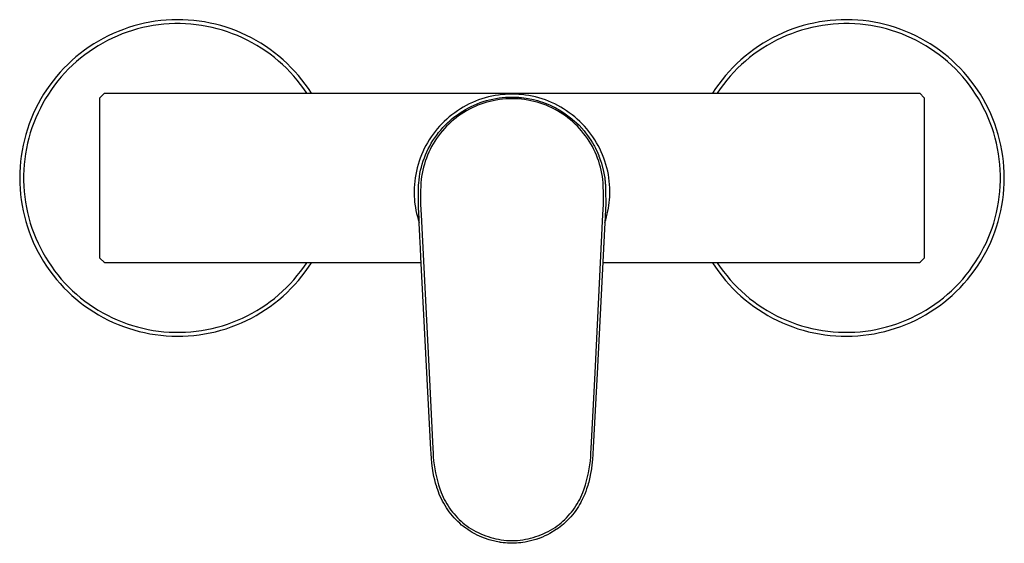
# Model space of a CAD drawing. Units: millimetres. Extents: x -260 to 282, y -232 to 149.
# Drawn here: x 61 to 282, y 31 to 149 of the extents above; entities that cross this region are included whole.
import ezdxf

# ---------------------------------------------------------------- set-up
doc = ezdxf.new("R2010")
doc.units = ezdxf.units.MM
doc.header["$MEASUREMENT"] = 0
doc.layers.add('Default', color=7, linetype='Continuous', true_color=0x000000)

msp = doc.modelspace()

# ---------------------------------------------------------------- linework, layer by layer
at = {"layer": 'Default', "color": 7, "true_color": 0xffffff}
for p, q in [((91.67, 148.17), (90.45, 147.97)), ((92.9, 148.33), (91.67, 148.17)), ((94.13, 148.44), (92.9, 148.33)), ((95.37, 148.51), (94.13, 148.44)), ((96.6, 148.53), (95.37, 148.51)), ((97.84, 148.52), (96.6, 148.53)), ((99.07, 148.46), (97.84, 148.52)), ((100.3, 148.36), (99.07, 148.46)), ((101.53, 148.21), (100.3, 148.36)), ((102.75, 148.02), (101.53, 148.21)), ((241.94, 148.21), (240.72, 148.02)), ((243.17, 148.36), (241.94, 148.21)), ((244.4, 148.46), (243.17, 148.36)), ((245.64, 148.52), (244.4, 148.46)), ((246.87, 148.53), (245.64, 148.52)), ((248.11, 148.51), (246.87, 148.53)), ((249.34, 148.44), (248.11, 148.51)), ((250.57, 148.33), (249.34, 148.44)), ((251.8, 148.17), (250.57, 148.33)), ((253.02, 147.97), (251.8, 148.17)), ((83.34, 145.91), (82.21, 145.43)), ((84.5, 146.36), (83.34, 145.91)), ((85.66, 146.76), (84.5, 146.36)), ((86.53, 146.12), (85.39, 145.74)), ((86.84, 147.13), (85.66, 146.76)), ((87.69, 146.45), (86.53, 146.12)), ((88.04, 147.45), (86.84, 147.13)), ((88.86, 146.75), (87.69, 146.45)), ((89.24, 147.73), (88.04, 147.45)), ((90.04, 147), (88.86, 146.75)), ((90.45, 147.97), (89.24, 147.73)), ((91.23, 147.21), (90.04, 147)), ((92.42, 147.39), (91.23, 147.21)), ((93.62, 147.52), (92.42, 147.39)), ((94.82, 147.6), (93.62, 147.52)), ((96.03, 147.65), (94.82, 147.6)), ((97.23, 147.65), (96.03, 147.65)), ((98.44, 147.61), (97.23, 147.65)), ((99.64, 147.53), (98.44, 147.61)), ((100.84, 147.41), (99.64, 147.53)), ((102.04, 147.25), (100.84, 147.41)), ((103.23, 147.04), (102.04, 147.25)), ((103.97, 147.79), (102.75, 148.02)), ((104.41, 146.8), (103.23, 147.04)), ((105.17, 147.52), (103.97, 147.79)), ((105.58, 146.51), (104.41, 146.8)), ((106.37, 147.2), (105.17, 147.52)), ((106.74, 146.18), (105.58, 146.51)), ((107.55, 146.85), (106.37, 147.2)), ((107.89, 145.81), (106.74, 146.18)), ((108.72, 146.45), (107.55, 146.85)), ((109.88, 146.01), (108.72, 146.45)), ((111.02, 145.54), (109.88, 146.01)), ((233.59, 146.01), (232.45, 145.54)), ((234.75, 146.45), (233.59, 146.01)), ((235.92, 146.85), (234.75, 146.45)), ((236.73, 146.18), (235.59, 145.81)), ((237.1, 147.2), (235.92, 146.85)), ((237.89, 146.51), (236.73, 146.18)), ((238.3, 147.52), (237.1, 147.2)), ((239.07, 146.8), (237.89, 146.51)), ((239.51, 147.79), (238.3, 147.52)), ((240.25, 147.04), (239.07, 146.8)), ((240.72, 148.02), (239.51, 147.79)), ((241.44, 147.25), (240.25, 147.04)), ((242.63, 147.41), (241.44, 147.25)), ((243.83, 147.53), (242.63, 147.41)), ((245.03, 147.61), (243.83, 147.53)), ((246.24, 147.65), (245.03, 147.61)), ((247.44, 147.65), (246.24, 147.65)), ((248.65, 147.6), (247.44, 147.65)), ((249.85, 147.52), (248.65, 147.6)), ((251.05, 147.39), (249.85, 147.52)), ((252.25, 147.21), (251.05, 147.39)), ((253.43, 147), (252.25, 147.21)), ((254.23, 147.73), (253.02, 147.97)), ((254.61, 146.75), (253.43, 147)), ((255.44, 147.45), (254.23, 147.73)), ((255.78, 146.45), (254.61, 146.75)), ((256.63, 147.13), (255.44, 147.45)), ((256.94, 146.12), (255.78, 146.45)), ((257.81, 146.76), (256.63, 147.13)), ((258.09, 145.74), (256.94, 146.12)), ((258.98, 146.36), (257.81, 146.76)), ((260.13, 145.91), (258.98, 146.36)), ((261.27, 145.43), (260.13, 145.91)), ((78.91, 143.73), (77.85, 143.09)), ((79.99, 144.34), (78.91, 143.73)), ((80.95, 143.85), (79.89, 143.28)), ((81.09, 144.9), (79.99, 144.34)), ((82.04, 144.38), (80.95, 143.85)), ((82.21, 145.43), (81.09, 144.9)), ((83.14, 144.87), (82.04, 144.38)), ((84.25, 145.33), (83.14, 144.87)), ((85.39, 145.74), (84.25, 145.33)), ((109.02, 145.4), (107.89, 145.81)), ((110.14, 144.96), (109.02, 145.4)), ((111.25, 144.47), (110.14, 144.96)), ((112.14, 145.02), (111.02, 145.54)), ((112.33, 143.94), (111.25, 144.47)), ((113.25, 144.46), (112.14, 145.02)), ((113.4, 143.38), (112.33, 143.94)), ((114.33, 143.87), (113.25, 144.46)), ((115.39, 143.24), (114.33, 143.87)), ((229.14, 143.87), (228.08, 143.24)), ((230.23, 144.46), (229.14, 143.87)), ((231.14, 143.94), (230.07, 143.38)), ((231.33, 145.02), (230.23, 144.46)), ((232.23, 144.47), (231.14, 143.94)), ((232.45, 145.54), (231.33, 145.02)), ((233.33, 144.96), (232.23, 144.47)), ((234.45, 145.4), (233.33, 144.96)), ((235.59, 145.81), (234.45, 145.4)), ((259.22, 145.33), (258.09, 145.74)), ((260.34, 144.87), (259.22, 145.33)), ((261.44, 144.38), (260.34, 144.87)), ((262.38, 144.9), (261.27, 145.43)), ((262.52, 143.85), (261.44, 144.38)), ((263.48, 144.34), (262.38, 144.9)), ((263.58, 143.28), (262.52, 143.85)), ((264.56, 143.73), (263.48, 144.34)), ((265.62, 143.09), (264.56, 143.73)), ((75.8, 141.71), (74.82, 140.96)), ((76.82, 142.42), (75.8, 141.71)), ((77.85, 143.09), (76.82, 142.42)), ((77.82, 142.03), (76.83, 141.36)), ((78.85, 142.68), (77.82, 142.03)), ((79.89, 143.28), (78.85, 142.68)), ((114.45, 142.78), (113.4, 143.38)), ((115.47, 142.15), (114.45, 142.78)), ((116.43, 142.57), (115.39, 143.24)), ((116.47, 141.48), (115.47, 142.15)), ((117.45, 141.87), (116.43, 142.57)), ((117.45, 140.77), (116.47, 141.48)), ((118.44, 141.13), (117.45, 141.87)), ((226.02, 141.87), (225.03, 141.13)), ((227.04, 142.57), (226.02, 141.87)), ((227, 141.48), (226.02, 140.77)), ((228, 142.15), (227, 141.48)), ((228.08, 143.24), (227.04, 142.57)), ((229.03, 142.78), (228, 142.15)), ((230.07, 143.38), (229.03, 142.78)), ((264.63, 142.68), (263.58, 143.28)), ((265.65, 142.03), (264.63, 142.68)), ((266.66, 142.42), (265.62, 143.09)), ((266.65, 141.36), (265.65, 142.03)), ((267.67, 141.71), (266.66, 142.42)), ((268.65, 140.96), (267.67, 141.71)), ((72.93, 139.37), (72.03, 138.52)), ((73.86, 140.18), (72.93, 139.37)), ((74.82, 140.96), (73.86, 140.18)), ((74.9, 139.9), (73.98, 139.13)), ((75.85, 140.65), (74.9, 139.9)), ((76.83, 141.36), (75.85, 140.65)), ((118.41, 140.04), (117.45, 140.77)), ((119.33, 139.26), (118.41, 140.04)), ((119.41, 140.35), (118.44, 141.13)), ((120.23, 138.46), (119.33, 139.26)), ((120.34, 139.55), (119.41, 140.35)), ((121.25, 138.71), (120.34, 139.55)), ((223.13, 139.55), (222.22, 138.71)), ((224.07, 140.35), (223.13, 139.55)), ((224.14, 139.26), (223.24, 138.46)), ((225.03, 141.13), (224.07, 140.35)), ((225.07, 140.04), (224.14, 139.26)), ((226.02, 140.77), (225.07, 140.04)), ((267.62, 140.65), (266.65, 141.36)), ((268.57, 139.9), (267.62, 140.65)), ((269.49, 139.13), (268.57, 139.9)), ((269.61, 140.18), (268.65, 140.96)), ((270.54, 139.37), (269.61, 140.18)), ((271.45, 138.52), (270.54, 139.37)), ((71.15, 137.65), (70.31, 136.74)), ((72.03, 138.52), (71.15, 137.65)), ((72.22, 137.48), (71.38, 136.61)), ((73.08, 138.32), (72.22, 137.48)), ((73.98, 139.13), (73.08, 138.32)), ((121.1, 137.63), (120.23, 138.46)), ((121.95, 136.76), (121.1, 137.63)), ((122.13, 137.84), (121.25, 138.71)), ((122.98, 136.94), (122.13, 137.84)), ((221.34, 137.84), (220.49, 136.94)), ((222.22, 138.71), (221.34, 137.84)), ((222.37, 137.63), (221.53, 136.76)), ((223.24, 138.46), (222.37, 137.63)), ((270.39, 138.32), (269.49, 139.13)), ((271.25, 137.48), (270.39, 138.32)), ((272.09, 136.61), (271.25, 137.48)), ((272.32, 137.65), (271.45, 138.52)), ((273.16, 136.74), (272.32, 137.65)), ((68.73, 134.85), (67.98, 133.86)), ((69.5, 135.81), (68.73, 134.85)), ((70.31, 136.74), (69.5, 135.81)), ((70.58, 135.71), (69.8, 134.79)), ((71.38, 136.61), (70.58, 135.71)), ((122.76, 135.87), (121.95, 136.76)), ((123.54, 134.95), (122.76, 135.87)), ((123.8, 136.01), (122.98, 136.94)), ((124.28, 134), (123.54, 134.95)), ((124.58, 135.06), (123.8, 136.01)), ((125.33, 134.08), (124.58, 135.06)), ((218.89, 135.06), (218.14, 134.08)), ((219.68, 136.01), (218.89, 135.06)), ((219.93, 134.95), (219.19, 134)), ((220.49, 136.94), (219.68, 136.01)), ((220.71, 135.87), (219.93, 134.95)), ((221.53, 136.76), (220.71, 135.87)), ((272.9, 135.71), (272.09, 136.61)), ((273.67, 134.79), (272.9, 135.71)), ((273.97, 135.81), (273.16, 136.74)), ((274.75, 134.85), (273.97, 135.81)), ((275.49, 133.86), (274.75, 134.85)), ((67.28, 132.84), (66.61, 131.81)), ((67.98, 133.86), (67.28, 132.84)), ((68.35, 132.86), (67.68, 131.86)), ((69.06, 133.84), (68.35, 132.86)), ((69.8, 134.79), (69.06, 133.84)), ((125, 133.03), (124.28, 134)), ((125.68, 132.04), (125, 133.03)), ((126.04, 133.07), (125.33, 134.08)), ((126.72, 132.04), (126.04, 133.07)), ((217.43, 133.07), (216.75, 132.04)), ((218.14, 134.08), (217.43, 133.07)), ((218.47, 133.03), (217.79, 132.04)), ((219.19, 134), (218.47, 133.03)), ((274.41, 133.84), (273.67, 134.79)), ((275.12, 132.86), (274.41, 133.84)), ((275.79, 131.86), (275.12, 132.86)), ((276.2, 132.84), (275.49, 133.86)), ((276.87, 131.81), (276.2, 132.84)), ((65.97, 130.75), (65.37, 129.66)), ((66.61, 131.81), (65.97, 130.75)), ((67.04, 130.83), (66.44, 129.79)), ((67.68, 131.86), (67.04, 130.83)), ((79.24, 131.03), (80.24, 132.03)), ((79.24, 95.04), (79.24, 131.03)), ((80.24, 132.03), (164.98, 132.04)), ((164.25, 130.53), (163.54, 130.26)), ((164.98, 130.78), (164.25, 130.53)), ((165.71, 131), (164.98, 130.78)), ((164.99, 132.04), (171.74, 132.04)), ((166.44, 131.2), (165.71, 131)), ((165.99, 130.38), (166.69, 130.56)), ((167.19, 131.37), (166.44, 131.2)), ((166.69, 130.56), (167.4, 130.73)), ((167.94, 131.51), (167.19, 131.37)), ((167.4, 130.73), (168.12, 130.86)), ((168.2, 130.5), (167.5, 130.37)), ((168.69, 131.63), (167.94, 131.51)), ((168.12, 130.86), (168.83, 130.98)), ((168.9, 130.61), (168.2, 130.5)), ((169.45, 131.72), (168.69, 131.63)), ((168.83, 130.98), (169.56, 131.07)), ((169.61, 130.7), (168.9, 130.61)), ((170.21, 131.79), (169.45, 131.72)), ((169.56, 131.07), (170.28, 131.13)), ((170.32, 130.76), (169.61, 130.7)), ((170.97, 131.83), (170.21, 131.79)), ((170.28, 131.13), (171.01, 131.17)), ((171.03, 130.8), (170.32, 130.76)), ((171.74, 131.84), (170.97, 131.83)), ((171.01, 131.17), (171.74, 131.18)), ((171.74, 130.81), (171.03, 130.8)), ((171.74, 132.04), (178.48, 132.04)), ((172.5, 131.83), (171.74, 131.84)), ((171.74, 131.18), (172.11, 131.18)), ((172.45, 130.8), (171.74, 130.81)), ((172.11, 131.18), (172.23, 131.17)), ((172.23, 131.17), (172.48, 131.17)), ((173.16, 130.76), (172.45, 130.8)), ((172.48, 131.17), (172.73, 131.16)), ((173.26, 131.79), (172.5, 131.83)), ((172.73, 131.16), (172.86, 131.15)), ((172.86, 131.15), (173.11, 131.13)), ((173.11, 131.13), (173.22, 131.13)), ((173.87, 130.7), (173.16, 130.76)), ((173.22, 131.13), (173.36, 131.12)), ((174.02, 131.72), (173.26, 131.79)), ((173.36, 131.12), (173.86, 131.07)), ((173.86, 131.07), (174.36, 131.02)), ((174.57, 130.61), (173.87, 130.7)), ((174.78, 131.63), (174.02, 131.72)), ((174.36, 131.02), (174.94, 130.93)), ((175.27, 130.5), (174.57, 130.61)), ((175.53, 131.51), (174.78, 131.63)), ((174.94, 130.93), (176.16, 130.71)), ((175.97, 130.37), (175.27, 130.5)), ((176.28, 131.37), (175.53, 131.51)), ((176.16, 130.71), (176.57, 130.62)), ((177.03, 131.2), (176.28, 131.37)), ((176.57, 130.62), (176.88, 130.54)), ((176.88, 130.54), (177.46, 130.39)), ((177.77, 131), (177.03, 131.2)), ((178.5, 130.78), (177.77, 131)), ((178.49, 132.04), (263.24, 132.03)), ((179.22, 130.53), (178.5, 130.78)), ((179.93, 130.26), (179.22, 130.53)), ((263.24, 132.03), (264.24, 131.03)), ((264.24, 131.03), (264.24, 95.04)), ((276.43, 130.83), (275.79, 131.86)), ((277.03, 129.79), (276.43, 130.83)), ((277.5, 130.75), (276.87, 131.81)), ((278.1, 129.66), (277.5, 130.75)), ((64.81, 128.56), (64.29, 127.44)), ((65.37, 129.66), (64.81, 128.56)), ((65.87, 128.72), (65.35, 127.64)), ((66.44, 129.79), (65.87, 128.72)), ((160.14, 128.53), (159.5, 128.12)), ((160.8, 128.93), (160.14, 128.53)), ((160.68, 128.03), (161.3, 128.41)), ((161.46, 129.29), (160.8, 128.93)), ((161.3, 128.41), (161.94, 128.76)), ((162.15, 129.64), (161.46, 129.29)), ((162.17, 128.44), (161.54, 128.1)), ((161.94, 128.76), (162.59, 129.08)), ((162.84, 129.96), (162.15, 129.64)), ((162.8, 128.76), (162.17, 128.44)), ((162.59, 129.08), (163.25, 129.39)), ((163.45, 129.06), (162.8, 128.76)), ((163.54, 130.26), (162.84, 129.96)), ((163.25, 129.39), (163.92, 129.67)), ((164.1, 129.34), (163.45, 129.06)), ((163.92, 129.67), (164.6, 129.93)), ((164.77, 129.59), (164.1, 129.34)), ((164.6, 129.93), (165.29, 130.17)), ((165.44, 129.82), (164.77, 129.59)), ((165.29, 130.17), (165.99, 130.38)), ((166.12, 130.03), (165.44, 129.82)), ((166.81, 130.21), (166.12, 130.03)), ((167.5, 130.37), (166.81, 130.21)), ((176.66, 130.21), (175.97, 130.37)), ((177.35, 130.03), (176.66, 130.21)), ((178.03, 129.82), (177.35, 130.03)), ((177.46, 130.39), (178.03, 130.22)), ((178.03, 130.22), (178.59, 130.03)), ((178.7, 129.59), (178.03, 129.82)), ((178.59, 130.03), (179.15, 129.83)), ((179.37, 129.34), (178.7, 129.59)), ((179.15, 129.83), (180.15, 129.42)), ((180.02, 129.06), (179.37, 129.34)), ((180.63, 129.96), (179.93, 130.26)), ((180.67, 128.76), (180.02, 129.06)), ((180.15, 129.42), (180.6, 129.22)), ((180.6, 129.22), (181.05, 129)), ((181.33, 129.64), (180.63, 129.96)), ((181.3, 128.44), (180.67, 128.76)), ((181.05, 129), (181.17, 128.94)), ((181.17, 128.94), (181.24, 128.91)), ((181.24, 128.91), (181.58, 128.73)), ((181.93, 128.1), (181.3, 128.44)), ((182.01, 129.29), (181.33, 129.64)), ((181.58, 128.73), (181.9, 128.56)), ((181.9, 128.56), (182.34, 128.31)), ((182.68, 128.93), (182.01, 129.29)), ((182.34, 128.31), (183.39, 127.65)), ((183.33, 128.53), (182.68, 128.93)), ((183.97, 128.12), (183.33, 128.53)), ((277.6, 128.72), (277.03, 129.79)), ((278.13, 127.64), (277.6, 128.72)), ((278.66, 128.56), (278.1, 129.66)), ((279.18, 127.44), (278.66, 128.56)), ((63.81, 126.3), (63.37, 125.15)), ((64.29, 127.44), (63.81, 126.3)), ((64.86, 126.54), (64.41, 125.42)), ((65.35, 127.64), (64.86, 126.54)), ((157.09, 126.25), (156.53, 125.73)), ((157.67, 126.75), (157.09, 126.25)), ((158.26, 127.23), (157.67, 126.75)), ((157.76, 125.86), (158.32, 126.34)), ((158.63, 126.08), (158.09, 125.62)), ((158.87, 127.68), (158.26, 127.23)), ((158.32, 126.34), (158.88, 126.79)), ((159.18, 126.52), (158.63, 126.08)), ((159.5, 128.12), (158.87, 127.68)), ((158.88, 126.79), (159.47, 127.23)), ((159.75, 126.95), (159.18, 126.52)), ((159.47, 127.23), (160.07, 127.64)), ((160.34, 127.35), (159.75, 126.95)), ((160.07, 127.64), (160.68, 128.03)), ((160.93, 127.74), (160.34, 127.35)), ((161.54, 128.1), (160.93, 127.74)), ((182.54, 127.74), (181.93, 128.1)), ((183.14, 127.35), (182.54, 127.74)), ((183.72, 126.95), (183.14, 127.35)), ((183.39, 127.65), (183.99, 127.23)), ((184.29, 126.52), (183.72, 126.95)), ((184.6, 127.68), (183.97, 128.12)), ((183.99, 127.23), (184, 127.23)), ((184, 127.23), (185.16, 126.33)), ((184.85, 126.08), (184.29, 126.52)), ((185.21, 127.23), (184.6, 127.68)), ((185.38, 125.61), (184.85, 126.08)), ((185.16, 126.33), (185.35, 126.18)), ((185.81, 126.75), (185.21, 127.23)), ((185.35, 126.18), (185.72, 125.86)), ((186.38, 126.25), (185.81, 126.75)), ((186.95, 125.73), (186.38, 126.25)), ((278.62, 126.54), (278.13, 127.64)), ((279.07, 125.42), (278.62, 126.54)), ((279.66, 126.3), (279.18, 127.44)), ((280.11, 125.15), (279.66, 126.3)), ((62.97, 123.98), (62.6, 122.8)), ((63.37, 125.15), (62.97, 123.98)), ((63.99, 124.29), (63.62, 123.14)), ((64.41, 125.42), (63.99, 124.29)), ((154.96, 124.06), (154.48, 123.47)), ((155.46, 124.64), (154.96, 124.06)), ((155.27, 123.22), (155.73, 123.78)), ((155.99, 125.19), (155.46, 124.64)), ((155.73, 123.78), (156.21, 124.33)), ((156.53, 125.73), (155.99, 125.19)), ((156.57, 124.12), (156.1, 123.58)), ((156.21, 124.33), (156.71, 124.86)), ((157.06, 124.63), (156.57, 124.12)), ((156.71, 124.86), (157.23, 125.37)), ((157.57, 125.13), (157.06, 124.63)), ((157.23, 125.37), (157.76, 125.86)), ((158.09, 125.62), (157.57, 125.13)), ((185.91, 125.13), (185.38, 125.61)), ((185.72, 125.86), (186.78, 124.84)), ((186.41, 124.63), (185.91, 125.13)), ((186.9, 124.12), (186.41, 124.63)), ((186.78, 124.84), (187.92, 123.57)), ((187.37, 123.58), (186.9, 124.12)), ((187.49, 125.19), (186.95, 125.73)), ((188.01, 124.64), (187.49, 125.19)), ((188.51, 124.06), (188.01, 124.64)), ((189, 123.47), (188.51, 124.06)), ((279.48, 124.29), (279.07, 125.42)), ((279.85, 123.14), (279.48, 124.29)), ((280.51, 123.98), (280.11, 125.15)), ((280.87, 122.8), (280.51, 123.98)), ((62.29, 121.6), (62.01, 120.4)), ((62.6, 122.8), (62.29, 121.6)), ((63.29, 121.98), (63, 120.81)), ((63.62, 123.14), (63.29, 121.98)), ((153.15, 121.6), (152.76, 120.95)), ((153.57, 122.24), (153.15, 121.6)), ((154.01, 122.87), (153.57, 122.24)), ((154, 121.44), (154.4, 122.05)), ((154.48, 123.47), (154.01, 122.87)), ((154.4, 122.05), (154.83, 122.64)), ((154.81, 121.89), (154.42, 121.3)), ((155.22, 122.47), (154.81, 121.89)), ((154.83, 122.64), (155.27, 123.22)), ((155.65, 123.03), (155.22, 122.47)), ((156.1, 123.58), (155.65, 123.03)), ((187.82, 123.03), (187.37, 123.58)), ((188.25, 122.47), (187.82, 123.03)), ((187.92, 123.57), (188.26, 123.14)), ((188.67, 121.89), (188.25, 122.47)), ((188.26, 123.14), (188.71, 122.55)), ((189.06, 121.29), (188.67, 121.89)), ((188.71, 122.55), (189.08, 122.02)), ((189.46, 122.87), (189, 123.47)), ((189.08, 122.02), (189.44, 121.48)), ((189.9, 122.24), (189.46, 122.87)), ((190.32, 121.6), (189.9, 122.24)), ((190.72, 120.95), (190.32, 121.6)), ((280.18, 121.98), (279.85, 123.14)), ((280.47, 120.81), (280.18, 121.98)), ((281.19, 121.6), (280.87, 122.8)), ((281.46, 120.4), (281.19, 121.6)), ((62.01, 120.4), (61.77, 119.18)), ((62.75, 119.63), (62.54, 118.44)), ((63, 120.81), (62.75, 119.63)), ((152.03, 119.61), (151.71, 118.92)), ((152.38, 120.29), (152.03, 119.61)), ((152.76, 120.95), (152.38, 120.29)), ((152.62, 118.88), (152.93, 119.54)), ((152.93, 119.54), (153.27, 120.18)), ((153.37, 119.44), (153.06, 118.8)), ((153.27, 120.18), (153.62, 120.82)), ((153.69, 120.07), (153.37, 119.44)), ((153.62, 120.82), (154, 121.44)), ((154.04, 120.69), (153.69, 120.07)), ((154.42, 121.3), (154.04, 120.69)), ((189.43, 120.69), (189.06, 121.29)), ((189.78, 120.07), (189.43, 120.69)), ((189.44, 121.48), (189.78, 120.93)), ((189.78, 120.93), (190.11, 120.37)), ((190.11, 119.44), (189.78, 120.07)), ((190.11, 120.37), (190.22, 120.15)), ((190.41, 118.8), (190.11, 119.44)), ((190.22, 120.15), (190.45, 119.73)), ((190.45, 119.73), (190.97, 118.63)), ((191.09, 120.29), (190.72, 120.95)), ((191.44, 119.61), (191.09, 120.29)), ((191.77, 118.92), (191.44, 119.61)), ((280.72, 119.63), (280.47, 120.81)), ((280.93, 118.44), (280.72, 119.63)), ((281.7, 119.18), (281.46, 120.4)), ((61.58, 117.96), (61.43, 116.74)), ((61.77, 119.18), (61.58, 117.96)), ((62.37, 117.25), (62.25, 116.05)), ((62.54, 118.44), (62.37, 117.25)), ((151.13, 117.51), (150.87, 116.79)), ((151.4, 118.22), (151.13, 117.51)), ((151.71, 118.92), (151.4, 118.22)), ((151.82, 116.85), (152.06, 117.54)), ((152.06, 117.54), (152.33, 118.21)), ((152.52, 117.48), (152.28, 116.81)), ((152.33, 118.21), (152.62, 118.88)), ((152.78, 118.14), (152.52, 117.48)), ((153.06, 118.8), (152.78, 118.14)), ((190.7, 118.14), (190.41, 118.8)), ((190.96, 117.48), (190.7, 118.14)), ((191.19, 116.81), (190.96, 117.48)), ((190.97, 118.63), (191.21, 118.07)), ((191.21, 118.07), (191.25, 117.96)), ((191.25, 117.96), (191.63, 116.93)), ((192.07, 118.22), (191.77, 118.92)), ((192.35, 117.51), (192.07, 118.22)), ((192.6, 116.79), (192.35, 117.51)), ((281.1, 117.25), (280.93, 118.44)), ((281.23, 116.05), (281.1, 117.25)), ((281.89, 117.96), (281.7, 119.18)), ((282.04, 116.74), (281.89, 117.96)), ((61.32, 115.51), (61.26, 114.27)), ((61.43, 116.74), (61.32, 115.51)), ((62.25, 116.05), (62.16, 114.84)), ((150.44, 115.32), (150.27, 114.58)), ((150.65, 116.06), (150.44, 115.32)), ((150.87, 116.79), (150.65, 116.06)), ((151.23, 114.75), (151.4, 115.46)), ((151.4, 115.46), (151.6, 116.16)), ((151.6, 116.16), (151.82, 116.85)), ((151.87, 115.45), (151.71, 114.76)), ((152.06, 116.14), (151.87, 115.45)), ((152.28, 116.81), (152.06, 116.14)), ((191.41, 116.14), (191.19, 116.81)), ((191.6, 115.45), (191.41, 116.14)), ((191.77, 114.76), (191.6, 115.45)), ((191.63, 116.93), (191.81, 116.37)), ((191.81, 116.37), (192.3, 114.5)), ((192.83, 116.06), (192.6, 116.79)), ((193.03, 115.32), (192.83, 116.06)), ((193.21, 114.58), (193.03, 115.32)), ((281.31, 114.84), (281.23, 116.05)), ((282.15, 115.51), (282.04, 116.74)), ((282.21, 114.27), (282.15, 115.51)), ((61.26, 114.27), (61.24, 113.03)), ((61.24, 113.03), (61.26, 111.8)), ((62.16, 114.84), (62.12, 113.64)), ((62.12, 113.64), (62.12, 112.43)), ((149.99, 113.08), (149.89, 112.32)), ((150.12, 113.83), (149.99, 113.08)), ((150.27, 114.58), (150.12, 113.83)), ((150.87, 112.6), (150.96, 113.32)), ((150.96, 113.32), (151.08, 114.04)), ((151.08, 114.04), (151.23, 114.75)), ((151.45, 113.36), (151.35, 112.66)), ((151.56, 114.06), (151.45, 113.36)), ((151.71, 114.76), (151.56, 114.06)), ((191.91, 114.06), (191.77, 114.76)), ((192.03, 113.36), (191.91, 114.06)), ((192.12, 112.66), (192.03, 113.36)), ((192.3, 114.5), (192.5, 113.38)), ((192.5, 113.38), (192.54, 113.14)), ((192.54, 113.14), (192.6, 112.65)), ((193.36, 113.83), (193.21, 114.58)), ((193.48, 113.08), (193.36, 113.83)), ((193.58, 112.32), (193.48, 113.08)), ((281.35, 113.64), (281.31, 114.84)), ((281.35, 112.43), (281.35, 113.64)), ((282.24, 113.03), (282.21, 114.27)), ((282.21, 111.8), (282.24, 113.03)), ((61.26, 111.8), (61.32, 110.56)), ((61.32, 110.56), (61.43, 109.33)), ((62.12, 112.43), (62.16, 111.23)), ((62.16, 111.23), (62.25, 110.02)), ((149.77, 110.8), (149.75, 110.03)), ((149.82, 111.56), (149.77, 110.8)), ((149.89, 112.32), (149.82, 111.56)), ((150.73, 108.79), (150.75, 111.2)), ((150.75, 111.2), (150.76, 111.37)), ((150.76, 111.39), (150.77, 111.63)), ((150.76, 111.37), (150.76, 111.39)), ((150.77, 111.63), (150.79, 111.81)), ((150.79, 111.87), (150.87, 112.6)), ((150.79, 111.81), (150.79, 111.87)), ((151.28, 111.88), (151.21, 109.5)), ((151.35, 112.66), (151.28, 111.95)), ((151.28, 111.95), (151.28, 111.88)), ((192.19, 111.95), (192.12, 112.66)), ((192.2, 111.88), (192.19, 111.95)), ((192.21, 111.62), (192.2, 111.88)), ((192.26, 109.36), (192.21, 111.62)), ((192.6, 112.65), (192.63, 112.41)), ((192.63, 112.41), (192.65, 112.17)), ((192.65, 112.17), (192.66, 112.11)), ((192.66, 112.11), (192.67, 111.99)), ((192.67, 111.99), (192.68, 111.87)), ((192.68, 111.87), (192.68, 111.81)), ((192.68, 111.81), (192.7, 111.54)), ((192.7, 111.54), (192.74, 110.79)), ((192.74, 110.79), (192.76, 110.03)), ((193.65, 111.56), (193.58, 112.32)), ((193.7, 110.8), (193.65, 111.56)), ((193.72, 110.03), (193.7, 110.8)), ((281.23, 110.02), (281.31, 111.23)), ((281.31, 111.23), (281.35, 112.43)), ((282.04, 109.33), (282.15, 110.56)), ((282.15, 110.56), (282.21, 111.8)), ((61.43, 109.33), (61.58, 108.11)), ((62.25, 110.02), (62.37, 108.82)), ((62.37, 108.82), (62.54, 107.63)), ((149.75, 110.03), (149.76, 109.45)), ((149.76, 109.45), (149.78, 108.87)), ((149.78, 108.87), (149.82, 108.29)), ((150.77, 106.38), (150.73, 108.79)), ((151.21, 109.5), (151.23, 107.11)), ((192.24, 107.09), (192.26, 109.36)), ((192.76, 110.03), (192.77, 107.27)), ((193.64, 108.14), (193.69, 108.77)), ((193.69, 108.77), (193.71, 109.4)), ((193.71, 109.4), (193.72, 110.03)), ((280.93, 107.63), (281.1, 108.82)), ((281.1, 108.82), (281.23, 110.02)), ((281.89, 108.11), (282.04, 109.33)), ((61.58, 108.11), (61.77, 106.89)), ((61.77, 106.89), (62.01, 105.67)), ((62.54, 107.63), (62.75, 106.44)), ((62.75, 106.44), (63, 105.26)), ((149.82, 108.29), (149.88, 107.71)), ((149.88, 107.71), (149.95, 107.13)), ((149.95, 107.13), (150.05, 106.43)), ((150.05, 106.43), (150.18, 105.74)), ((150.87, 103.97), (150.77, 106.38)), ((151.23, 107.11), (151.33, 104.73)), ((192.14, 104.83), (192.24, 107.09)), ((192.77, 107.27), (192.29, 97.21)), ((193.27, 105.61), (193.39, 106.26)), ((193.39, 106.26), (193.49, 106.89)), ((193.49, 106.89), (193.58, 107.51)), ((193.58, 107.51), (193.64, 108.14)), ((280.47, 105.26), (280.72, 106.44)), ((280.72, 106.44), (280.93, 107.63)), ((281.46, 105.67), (281.7, 106.89)), ((281.7, 106.89), (281.89, 108.11)), ((62.01, 105.67), (62.29, 104.47)), ((62.29, 104.47), (62.6, 103.27)), ((63, 105.26), (63.29, 104.09)), ((63.29, 104.09), (63.62, 102.93)), ((150.18, 105.74), (150.33, 105.06)), ((150.33, 105.06), (150.5, 104.37)), ((150.5, 104.37), (150.69, 103.7)), ((150.92, 102.86), (150.87, 103.97)), ((151.33, 104.73), (153.11, 69.31)), ((190.37, 69.31), (192.14, 104.83)), ((192.77, 103.67), (192.96, 104.31)), ((192.96, 104.31), (193.12, 104.96)), ((193.12, 104.96), (193.27, 105.61)), ((279.85, 102.93), (280.18, 104.09)), ((280.18, 104.09), (280.47, 105.26)), ((280.87, 103.27), (281.19, 104.47)), ((281.19, 104.47), (281.46, 105.67)), ((62.6, 103.27), (62.97, 102.09)), ((62.97, 102.09), (63.37, 100.92)), ((63.62, 102.93), (63.99, 101.78)), ((63.99, 101.78), (64.41, 100.65)), ((150.69, 103.7), (150.9, 103.03)), ((151.05, 100.02), (150.92, 102.86)), ((192.57, 103.03), (192.77, 103.67)), ((279.07, 100.65), (279.48, 101.78)), ((279.48, 101.78), (279.85, 102.93)), ((280.11, 100.92), (280.51, 102.09)), ((280.51, 102.09), (280.87, 103.27)), ((63.37, 100.92), (63.81, 99.77)), ((63.81, 99.77), (64.29, 98.63)), ((64.41, 100.65), (64.86, 99.53)), ((64.86, 99.53), (65.35, 98.43)), ((151.05, 99.93), (151.05, 100.02)), ((151.18, 97.24), (151.05, 99.93)), ((278.13, 98.43), (278.62, 99.53)), ((278.62, 99.53), (279.07, 100.65)), ((279.18, 98.63), (279.66, 99.77)), ((279.66, 99.77), (280.11, 100.92)), ((64.29, 98.63), (64.81, 97.51)), ((64.81, 97.51), (65.37, 96.41)), ((65.35, 98.43), (65.87, 97.35)), ((65.87, 97.35), (66.44, 96.28)), ((192.37, 98.81), (192.22, 95.65)), ((277.03, 96.28), (277.6, 97.35)), ((277.6, 97.35), (278.13, 98.43)), ((278.1, 96.41), (278.66, 97.51)), ((278.66, 97.51), (279.18, 98.63)), ((65.37, 96.41), (65.97, 95.32)), ((65.97, 95.32), (66.61, 94.26)), ((66.44, 96.28), (67.04, 95.23)), ((67.04, 95.23), (67.68, 94.21)), ((80.24, 94.04), (79.24, 95.04)), ((151.27, 95.29), (151.18, 97.24)), ((153.52, 52.15), (151.27, 95.29)), ((192.22, 95.65), (190.85, 69.15)), ((264.24, 95.04), (263.24, 94.04)), ((275.79, 94.21), (276.43, 95.23)), ((276.43, 95.23), (277.03, 96.28)), ((276.87, 94.26), (277.5, 95.32)), ((277.5, 95.32), (278.1, 96.41)), ((66.61, 94.26), (67.28, 93.23)), ((67.28, 93.23), (67.98, 92.21)), ((67.68, 94.21), (68.35, 93.21)), ((68.35, 93.21), (69.06, 92.23)), ((80.24, 94.03), (80.24, 94.04)), ((151.34, 94.03), (80.24, 94.03)), ((124.28, 92.07), (125, 93.04)), ((125, 93.04), (125.68, 94.03)), ((125.33, 91.99), (126.04, 93)), ((126.04, 93), (126.72, 94.03)), ((263.24, 94.03), (192.14, 94.03)), ((216.75, 94.03), (217.43, 93)), ((217.43, 93), (218.14, 91.99)), ((217.79, 94.03), (218.47, 93.04)), ((218.47, 93.04), (219.19, 92.07)), ((263.24, 94.04), (263.24, 94.03)), ((274.41, 92.23), (275.12, 93.21)), ((275.12, 93.21), (275.79, 94.21)), ((275.49, 92.21), (276.2, 93.23)), ((276.2, 93.23), (276.87, 94.26)), ((67.98, 92.21), (68.73, 91.22)), ((68.73, 91.22), (69.5, 90.26)), ((69.06, 92.23), (69.8, 91.28)), ((69.8, 91.28), (70.58, 90.36)), ((122.76, 90.2), (123.54, 91.12)), ((123.54, 91.12), (124.28, 92.07)), ((123.8, 90.05), (124.58, 91.01)), ((124.58, 91.01), (125.33, 91.99)), ((218.14, 91.99), (218.89, 91.01)), ((218.89, 91.01), (219.68, 90.05)), ((219.19, 92.07), (219.93, 91.12)), ((219.93, 91.12), (220.71, 90.2)), ((272.9, 90.36), (273.67, 91.28)), ((273.67, 91.28), (274.41, 92.23)), ((273.97, 90.26), (274.75, 91.22)), ((274.75, 91.22), (275.49, 92.21)), ((69.5, 90.26), (70.31, 89.33)), ((70.31, 89.33), (71.15, 88.42)), ((70.58, 90.36), (71.38, 89.46)), ((71.15, 88.42), (72.03, 87.55)), ((71.38, 89.46), (72.22, 88.59)), ((72.22, 88.59), (73.08, 87.75)), ((120.23, 87.61), (121.1, 88.44)), ((121.1, 88.44), (121.95, 89.31)), ((121.95, 89.31), (122.76, 90.2)), ((122.13, 88.23), (122.98, 89.13)), ((122.98, 89.13), (123.8, 90.05)), ((219.68, 90.05), (220.49, 89.13)), ((220.49, 89.13), (221.34, 88.23)), ((220.71, 90.2), (221.53, 89.31)), ((221.53, 89.31), (222.37, 88.44)), ((222.37, 88.44), (223.24, 87.61)), ((270.39, 87.75), (271.25, 88.59)), ((271.25, 88.59), (272.09, 89.46)), ((271.45, 87.55), (272.32, 88.42)), ((272.09, 89.46), (272.9, 90.36)), ((272.32, 88.42), (273.16, 89.33)), ((273.16, 89.33), (273.97, 90.26)), ((72.03, 87.55), (72.93, 86.7)), ((72.93, 86.7), (73.86, 85.89)), ((73.08, 87.75), (73.98, 86.94)), ((73.98, 86.94), (74.9, 86.17)), ((118.41, 86.03), (119.33, 86.81)), ((119.33, 86.81), (120.23, 87.61)), ((119.41, 85.71), (120.34, 86.52)), ((120.34, 86.52), (121.25, 87.36)), ((121.25, 87.36), (122.13, 88.23)), ((221.34, 88.23), (222.22, 87.36)), ((222.22, 87.36), (223.13, 86.52)), ((223.13, 86.52), (224.07, 85.71)), ((223.24, 87.61), (224.14, 86.81)), ((224.14, 86.81), (225.07, 86.03)), ((268.57, 86.17), (269.49, 86.94)), ((269.49, 86.94), (270.39, 87.75)), ((269.61, 85.89), (270.54, 86.7)), ((270.54, 86.7), (271.45, 87.55)), ((73.86, 85.89), (74.82, 85.11)), ((74.82, 85.11), (75.8, 84.36)), ((74.9, 86.17), (75.85, 85.42)), ((75.8, 84.36), (76.82, 83.65)), ((75.85, 85.42), (76.83, 84.71)), ((76.83, 84.71), (77.82, 84.04)), ((77.82, 84.04), (78.85, 83.39)), ((115.47, 83.92), (116.47, 84.59)), ((116.43, 83.5), (117.45, 84.2)), ((116.47, 84.59), (117.45, 85.3)), ((117.45, 85.3), (118.41, 86.03)), ((117.45, 84.2), (118.44, 84.94)), ((118.44, 84.94), (119.41, 85.71)), ((224.07, 85.71), (225.03, 84.94)), ((225.03, 84.94), (226.02, 84.2)), ((225.07, 86.03), (226.02, 85.3)), ((226.02, 85.3), (227, 84.59)), ((226.02, 84.2), (227.04, 83.5)), ((227, 84.59), (228, 83.92)), ((264.63, 83.39), (265.65, 84.04)), ((265.65, 84.04), (266.65, 84.71)), ((266.65, 84.71), (267.62, 85.42)), ((266.66, 83.65), (267.67, 84.36)), ((267.62, 85.42), (268.57, 86.17)), ((267.67, 84.36), (268.65, 85.11)), ((268.65, 85.11), (269.61, 85.89)), ((76.82, 83.65), (77.85, 82.98)), ((77.85, 82.98), (78.91, 82.34)), ((78.85, 83.39), (79.89, 82.79)), ((78.91, 82.34), (79.99, 81.73)), ((79.89, 82.79), (80.95, 82.22)), ((80.95, 82.22), (82.04, 81.69)), ((111.25, 81.6), (112.33, 82.12)), ((112.33, 82.12), (113.4, 82.69)), ((113.25, 81.61), (114.33, 82.2)), ((113.4, 82.69), (114.45, 83.29)), ((114.33, 82.2), (115.39, 82.83)), ((114.45, 83.29), (115.47, 83.92)), ((115.39, 82.83), (116.43, 83.5)), ((227.04, 83.5), (228.08, 82.83)), ((228, 83.92), (229.03, 83.29)), ((228.08, 82.83), (229.14, 82.2)), ((229.03, 83.29), (230.07, 82.69)), ((229.14, 82.2), (230.23, 81.61)), ((230.07, 82.69), (231.14, 82.12)), ((231.14, 82.12), (232.23, 81.6)), ((261.44, 81.69), (262.52, 82.22)), ((262.52, 82.22), (263.58, 82.79)), ((263.48, 81.73), (264.56, 82.34)), ((263.58, 82.79), (264.63, 83.39)), ((264.56, 82.34), (265.62, 82.98)), ((265.62, 82.98), (266.66, 83.65)), ((79.99, 81.73), (81.09, 81.17)), ((81.09, 81.17), (82.21, 80.64)), ((82.04, 81.69), (83.14, 81.2)), ((82.21, 80.64), (83.34, 80.16)), ((83.14, 81.2), (84.25, 80.74)), ((83.34, 80.16), (84.5, 79.71)), ((84.25, 80.74), (85.39, 80.33)), ((84.5, 79.71), (85.66, 79.31)), ((85.39, 80.33), (86.53, 79.95)), ((86.53, 79.95), (87.69, 79.62)), ((87.69, 79.62), (88.86, 79.32)), ((104.41, 79.27), (105.58, 79.56)), ((105.58, 79.56), (106.74, 79.89)), ((106.74, 79.89), (107.89, 80.26)), ((107.55, 79.22), (108.72, 79.62)), ((107.89, 80.26), (109.02, 80.67)), ((108.72, 79.62), (109.88, 80.06)), ((109.02, 80.67), (110.14, 81.11)), ((109.88, 80.06), (111.02, 80.53)), ((110.14, 81.11), (111.25, 81.6)), ((111.02, 80.53), (112.14, 81.05)), ((112.14, 81.05), (113.25, 81.61)), ((230.23, 81.61), (231.33, 81.05)), ((231.33, 81.05), (232.45, 80.53)), ((232.23, 81.6), (233.33, 81.11)), ((232.45, 80.53), (233.59, 80.06)), ((233.33, 81.11), (234.45, 80.67)), ((233.59, 80.06), (234.75, 79.62)), ((234.45, 80.67), (235.59, 80.26)), ((234.75, 79.62), (235.92, 79.22)), ((235.59, 80.26), (236.73, 79.89)), ((236.73, 79.89), (237.89, 79.56)), ((237.89, 79.56), (239.07, 79.27)), ((254.61, 79.32), (255.78, 79.62)), ((255.78, 79.62), (256.94, 79.95)), ((256.94, 79.95), (258.09, 80.33)), ((257.81, 79.31), (258.98, 79.71)), ((258.09, 80.33), (259.22, 80.74)), ((258.98, 79.71), (260.13, 80.16)), ((259.22, 80.74), (260.34, 81.2)), ((260.13, 80.16), (261.27, 80.64)), ((260.34, 81.2), (261.44, 81.69)), ((261.27, 80.64), (262.39, 81.17)), ((262.39, 81.17), (263.48, 81.73)), ((85.66, 79.31), (86.84, 78.94)), ((86.84, 78.94), (88.04, 78.62)), ((88.04, 78.62), (89.24, 78.34)), ((88.86, 79.32), (90.04, 79.07)), ((89.24, 78.34), (90.45, 78.1)), ((90.04, 79.07), (91.23, 78.85)), ((90.45, 78.1), (91.67, 77.9)), ((91.23, 78.85), (92.42, 78.68)), ((91.67, 77.9), (92.9, 77.74)), ((92.42, 78.68), (93.62, 78.55)), ((92.9, 77.74), (94.13, 77.63)), ((93.62, 78.55), (94.82, 78.47)), ((94.13, 77.63), (95.37, 77.56)), ((94.82, 78.47), (96.03, 78.42)), ((95.37, 77.56), (96.6, 77.54)), ((96.03, 78.42), (97.23, 78.42)), ((96.6, 77.54), (97.84, 77.55)), ((97.23, 78.42), (98.44, 78.46)), ((97.84, 77.55), (99.07, 77.61)), ((98.44, 78.46), (99.64, 78.54)), ((99.07, 77.61), (100.3, 77.71)), ((99.64, 78.54), (100.84, 78.66)), ((100.3, 77.71), (101.53, 77.86)), ((100.84, 78.66), (102.04, 78.82)), ((101.53, 77.86), (102.75, 78.05)), ((102.04, 78.82), (103.23, 79.03)), ((102.75, 78.05), (103.97, 78.28)), ((103.23, 79.03), (104.41, 79.27)), ((103.97, 78.28), (105.17, 78.55)), ((105.17, 78.55), (106.37, 78.87)), ((106.37, 78.87), (107.55, 79.22)), ((235.92, 79.22), (237.1, 78.87)), ((237.1, 78.87), (238.3, 78.55)), ((238.3, 78.55), (239.51, 78.28)), ((239.07, 79.27), (240.25, 79.03)), ((239.51, 78.28), (240.72, 78.05)), ((240.25, 79.03), (241.44, 78.82)), ((240.72, 78.05), (241.94, 77.86)), ((241.44, 78.82), (242.63, 78.66)), ((241.94, 77.86), (243.17, 77.71)), ((242.63, 78.66), (243.83, 78.54)), ((243.17, 77.71), (244.4, 77.61)), ((243.83, 78.54), (245.03, 78.46)), ((244.4, 77.61), (245.64, 77.55)), ((245.03, 78.46), (246.24, 78.42)), ((245.64, 77.55), (246.87, 77.54)), ((246.24, 78.42), (247.45, 78.42)), ((246.87, 77.54), (248.11, 77.56)), ((247.45, 78.42), (248.65, 78.47)), ((248.11, 77.56), (249.34, 77.63)), ((248.65, 78.47), (249.85, 78.55)), ((249.34, 77.63), (250.57, 77.74)), ((249.85, 78.55), (251.05, 78.68)), ((250.57, 77.74), (251.8, 77.9)), ((251.05, 78.68), (252.25, 78.85)), ((251.8, 77.9), (253.02, 78.1)), ((252.25, 78.85), (253.43, 79.07)), ((253.02, 78.1), (254.23, 78.34)), ((253.43, 79.07), (254.61, 79.32)), ((254.23, 78.34), (255.44, 78.62)), ((255.44, 78.62), (256.63, 78.94)), ((256.63, 78.94), (257.81, 79.31)), ((153.11, 69.31), (153.99, 52.32)), ((189.48, 52.32), (190.37, 69.31)), ((190.85, 69.15), (189.97, 52.58)), ((153.58, 51.19), (153.52, 52.15)), ((153.65, 50.11), (153.58, 51.19)), ((153.99, 52.32), (154.02, 51.4)), ((154.02, 51.4), (154.07, 50.49)), ((189.4, 50.49), (189.45, 51.41)), ((189.45, 51.41), (189.48, 52.32)), ((189.89, 51.19), (189.86, 50.71)), ((189.9, 51.2), (189.89, 51.19)), ((189.91, 51.52), (189.9, 51.2)), ((189.95, 52.15), (189.91, 51.52)), ((189.97, 52.58), (189.95, 52.17)), ((189.95, 52.17), (189.95, 52.15)), ((153.76, 49.03), (153.65, 50.11)), ((153.89, 47.95), (153.76, 49.03)), ((154.07, 50.49), (154.15, 49.58)), ((154.15, 49.58), (154.27, 48.67)), ((154.27, 48.67), (154.41, 47.76)), ((189.07, 47.76), (189.21, 48.67)), ((189.21, 48.67), (189.32, 49.58)), ((189.32, 49.58), (189.4, 50.49)), ((189.8, 49.94), (189.47, 47.25)), ((189.81, 49.99), (189.8, 49.94)), ((189.83, 50.23), (189.81, 49.99)), ((189.86, 50.71), (189.83, 50.25)), ((189.83, 50.25), (189.83, 50.23)), ((154.06, 46.88), (153.89, 47.95)), ((154.22, 46.1), (154.06, 46.88)), ((154.41, 47.76), (154.58, 46.86)), ((154.58, 46.86), (154.77, 45.96)), ((188.7, 45.96), (188.9, 46.86)), ((188.9, 46.86), (189.07, 47.76)), ((189.45, 47.09), (189.12, 45.52)), ((189.47, 47.25), (189.45, 47.09)), ((154.4, 45.32), (154.22, 46.1)), ((154.6, 44.54), (154.4, 45.32)), ((154.83, 43.78), (154.6, 44.54)), ((154.77, 45.96), (155, 45.07)), ((155, 45.07), (155.26, 44.19)), ((188.22, 44.19), (188.47, 45.07)), ((188.47, 45.07), (188.7, 45.96)), ((188.86, 44.41), (188.75, 44.04)), ((188.96, 44.78), (188.86, 44.41)), ((189.05, 45.15), (188.96, 44.78)), ((189.12, 45.52), (189.05, 45.15)), ((154.89, 43.58), (154.83, 43.78)), ((155.06, 43.1), (154.89, 43.58)), ((155.24, 42.61), (155.06, 43.1)), ((155.42, 42.13), (155.24, 42.61)), ((155.26, 44.19), (155.54, 43.32)), ((155.65, 41.6), (155.42, 42.13)), ((155.54, 43.32), (155.85, 42.46)), ((155.85, 42.46), (156.06, 41.94)), ((187.41, 41.94), (187.62, 42.46)), ((187.62, 42.46), (187.93, 43.32)), ((187.93, 43.32), (188.22, 44.19)), ((188.05, 42.13), (187.99, 41.98)), ((188.28, 42.73), (188.05, 42.13)), ((188.49, 43.33), (188.28, 42.73)), ((188.63, 43.68), (188.49, 43.33)), ((188.75, 44.04), (188.63, 43.68)), ((155.88, 41.07), (155.65, 41.6)), ((156.14, 40.56), (155.88, 41.07)), ((156.06, 41.94), (156.3, 41.42)), ((156.41, 40.05), (156.14, 40.56)), ((156.3, 41.42), (156.54, 40.92)), ((156.7, 39.55), (156.41, 40.05)), ((156.54, 40.92), (156.81, 40.42)), ((156.81, 40.42), (157.09, 39.94)), ((157.09, 39.94), (157.39, 39.46)), ((186.08, 39.46), (186.38, 39.94)), ((186.38, 39.94), (186.66, 40.42)), ((186.66, 40.42), (186.93, 40.92)), ((187.16, 40.24), (186.9, 39.78)), ((186.93, 40.92), (187.18, 41.42)), ((187.28, 40.47), (187.16, 40.24)), ((187.18, 41.42), (187.41, 41.94)), ((187.29, 40.5), (187.28, 40.47)), ((187.4, 40.71), (187.29, 40.5)), ((187.52, 40.94), (187.4, 40.71)), ((187.63, 41.18), (187.52, 40.94)), ((187.65, 41.23), (187.63, 41.18)), ((187.72, 41.38), (187.65, 41.23)), ((187.86, 41.68), (187.72, 41.38)), ((187.92, 41.83), (187.86, 41.68)), ((187.99, 41.98), (187.92, 41.83)), ((157.01, 39.06), (156.7, 39.55)), ((157.33, 38.58), (157.01, 39.06)), ((157.67, 38.11), (157.33, 38.58)), ((157.39, 39.46), (157.7, 38.99)), ((158.02, 37.66), (157.67, 38.11)), ((157.7, 38.99), (158.03, 38.54)), ((158.39, 37.21), (158.02, 37.66)), ((158.03, 38.54), (158.37, 38.09)), ((158.37, 38.09), (158.73, 37.66)), ((158.73, 37.66), (159.1, 37.23)), ((184.37, 37.24), (184.74, 37.66)), ((184.74, 37.66), (185.1, 38.09)), ((185.1, 38.09), (185.44, 38.54)), ((185.68, 37.94), (185.3, 37.47)), ((185.44, 38.54), (185.77, 38.99)), ((186.03, 38.43), (185.68, 37.94)), ((185.77, 38.99), (186.08, 39.46)), ((186.05, 38.45), (186.03, 38.43)), ((186.34, 38.88), (186.05, 38.45)), ((186.63, 39.33), (186.34, 38.88)), ((186.9, 39.78), (186.63, 39.33)), ((158.77, 36.78), (158.39, 37.21)), ((159.17, 36.36), (158.77, 36.78)), ((159.1, 37.23), (159.49, 36.83)), ((159.58, 35.95), (159.17, 36.36)), ((159.49, 36.83), (159.89, 36.43)), ((160, 35.56), (159.58, 35.95)), ((159.89, 36.43), (160.3, 36.05)), ((160.43, 35.18), (160, 35.56)), ((160.3, 36.05), (160.73, 35.68)), ((160.73, 35.68), (161.16, 35.33)), ((182.31, 35.33), (182.74, 35.68)), ((182.74, 35.68), (183.17, 36.05)), ((183.28, 35.38), (182.92, 35.08)), ((183.17, 36.05), (183.58, 36.43)), ((183.63, 35.69), (183.28, 35.38)), ((183.58, 36.43), (183.98, 36.83)), ((184.51, 36.56), (183.63, 35.69)), ((183.98, 36.83), (184.37, 37.24)), ((184.91, 37.01), (184.51, 36.56)), ((185.3, 37.47), (184.91, 37.01)), ((160.88, 34.82), (160.43, 35.18)), ((161.34, 34.47), (160.88, 34.82)), ((161.16, 35.33), (161.61, 34.99)), ((161.81, 34.14), (161.34, 34.47)), ((161.61, 34.99), (162.07, 34.66)), ((162.32, 33.81), (161.81, 34.14)), ((162.07, 34.66), (162.58, 34.34)), ((162.83, 33.5), (162.32, 33.81)), ((162.58, 34.34), (163.1, 34.03)), ((163.36, 33.21), (162.83, 33.5)), ((163.1, 34.03), (163.63, 33.74)), ((163.89, 32.94), (163.36, 33.21)), ((163.63, 33.74), (164.16, 33.47)), ((164.16, 33.47), (164.71, 33.21)), ((164.71, 33.21), (165.27, 32.98)), ((178.21, 32.98), (178.76, 33.21)), ((178.76, 33.21), (179.31, 33.47)), ((179.31, 33.47), (179.85, 33.74)), ((180.23, 33.28), (179.69, 33)), ((179.85, 33.74), (180.37, 34.03)), ((180.25, 33.29), (180.23, 33.28)), ((181.66, 34.14), (180.25, 33.29)), ((180.37, 34.03), (180.89, 34.34)), ((180.89, 34.34), (181.4, 34.66)), ((181.4, 34.66), (181.86, 34.99)), ((181.79, 34.22), (181.66, 34.14)), ((181.8, 34.23), (181.79, 34.22)), ((182.18, 34.5), (181.8, 34.23)), ((181.86, 34.99), (182.31, 35.33)), ((182.56, 34.79), (182.18, 34.5)), ((182.92, 35.08), (182.56, 34.79)), ((164.43, 32.69), (163.89, 32.94)), ((164.99, 32.45), (164.43, 32.69)), ((165.54, 32.23), (164.99, 32.45)), ((165.27, 32.98), (165.83, 32.76)), ((166.58, 31.88), (165.54, 32.23)), ((165.83, 32.76), (166.4, 32.57)), ((166.4, 32.57), (166.98, 32.39)), ((166.93, 31.78), (166.58, 31.88)), ((168.83, 31.34), (166.93, 31.78)), ((166.98, 32.39), (167.56, 32.23)), ((167.56, 32.23), (168.14, 32.09)), ((168.14, 32.09), (168.74, 31.97)), ((168.74, 31.97), (169.33, 31.88)), ((168.92, 31.32), (168.83, 31.34)), ((169.02, 31.3), (168.92, 31.32)), ((169.12, 31.28), (169.02, 31.3)), ((169.21, 31.27), (169.12, 31.28)), ((169.31, 31.26), (169.21, 31.27)), ((169.29, 31.26), (169.31, 31.26)), ((169.79, 31.2), (169.31, 31.26)), ((169.33, 31.88), (169.93, 31.8)), ((170.28, 31.15), (169.79, 31.2)), ((169.93, 31.8), (170.53, 31.74)), ((170.76, 31.11), (170.28, 31.15)), ((170.53, 31.74), (171.13, 31.7)), ((171.25, 31.09), (170.76, 31.11)), ((171.13, 31.7), (171.73, 31.69)), ((171.73, 31.08), (171.25, 31.09)), ((171.73, 31.69), (171.74, 31.69)), ((171.74, 31.08), (171.73, 31.08)), ((171.74, 31.69), (172.34, 31.7)), ((172.23, 31.09), (171.74, 31.08)), ((171.74, 31.08), (171.74, 31.08)), ((172.72, 31.11), (172.23, 31.09)), ((172.23, 31.09), (172.23, 31.09)), ((172.34, 31.7), (172.94, 31.74)), ((173.21, 31.15), (172.72, 31.11)), ((172.72, 31.11), (172.72, 31.11)), ((172.94, 31.74), (173.54, 31.8)), ((173.7, 31.2), (173.21, 31.15)), ((173.54, 31.8), (174.14, 31.88)), ((174.18, 31.26), (173.7, 31.2)), ((174.14, 31.88), (174.74, 31.97)), ((174.67, 31.34), (174.18, 31.26)), ((174.69, 31.34), (174.67, 31.34)), ((175.28, 31.46), (174.69, 31.34)), ((174.74, 31.97), (175.33, 32.09)), ((175.88, 31.6), (175.28, 31.46)), ((175.33, 32.09), (175.91, 32.23)), ((176.47, 31.75), (175.88, 31.6)), ((175.91, 32.23), (176.5, 32.39)), ((177.05, 31.93), (176.47, 31.75)), ((176.5, 32.39), (177.07, 32.57)), ((177.08, 31.94), (177.05, 31.93)), ((177.07, 32.57), (177.64, 32.76)), ((177.32, 32.02), (177.08, 31.94)), ((177.36, 32.03), (177.32, 32.02)), ((177.52, 32.08), (177.36, 32.03)), ((177.55, 32.1), (177.52, 32.08)), ((177.78, 32.18), (177.55, 32.1)), ((177.64, 32.76), (178.21, 32.98)), ((177.83, 32.19), (177.78, 32.18)), ((177.98, 32.25), (177.83, 32.19)), ((178.01, 32.26), (177.98, 32.25)), ((178.58, 32.49), (178.01, 32.26)), ((179.14, 32.73), (178.58, 32.49)), ((179.69, 33), (179.14, 32.73))]:
    msp.add_line(p, q, dxfattribs=at)

doc.saveas('drawing.dxf')
